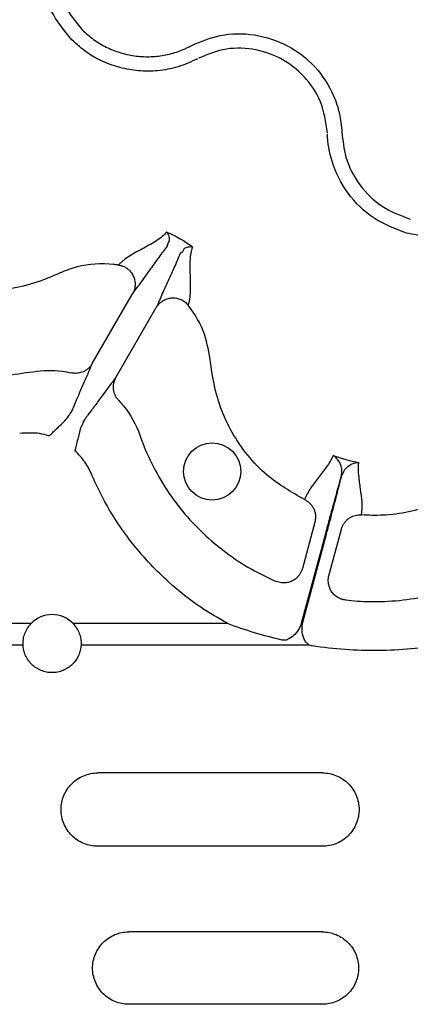
# Model space of a CAD drawing. Extents: x 13 to 3608, y 30 to 2544.
# Drawn here: x 1096 to 1136, y 907 to 1009 of the extents above; entities that cross this region are included whole.
import ezdxf

# ---------------------------------------------------------------- set-up
doc = ezdxf.new("R2010")
doc.units = 0
doc.header["$LTSCALE"] = 12
doc.header["$MEASUREMENT"] = 0
doc.layers.add('DUENN-18', color=94, linetype='CONTINUOUS')
doc.layers.add('SICHTBAR', color=7, linetype='CONTINUOUS')

msp = doc.modelspace()

# ---------------------------------------------------------------- linework, layer by layer
at = {"layer": 'DUENN-18'}
for p, q in [((1103.424, 973.336), (1107.606, 980.578)), ((1105.893, 971.91), (1110.075, 979.152)), ((1126.53, 956.885), (1125.237, 952.061)), ((1127.991, 951.323), (1129.284, 956.147)), ((1127.621, 955.674), (1125.116, 946.35)), ((1125.247, 946.35), (1127.733, 955.644)), ((1097.078, 946.35), (1092.001, 946.35)), ((1117.467, 946.35), (1101.435, 946.35)), ((1093.162, 944.152), (1096.246, 944.152)), ((1102.267, 944.152), (1125.907, 944.152)), ((1127.306, 930.851), (1104.005, 930.851)), ((1127.306, 923.229), (1104.005, 923.229)), ((1127.306, 914.344), (1107.222, 914.344)), ((1127.306, 906.826), (1107.222, 906.826))]:
    msp.add_line(p, q, dxfattribs=at)
msp.add_circle((1115.867, 962.146), 2.969, dxfattribs=at)
msp.add_arc((1099.256, 944.269), 3.013, 43.6844, 136.3156, dxfattribs=at)
for points, knots in [([(1101.323, 1006.94), (1100.523, 1007.909), (1098.921, 1009.846), (1098.026, 1013.513), (1097.862, 1017.094), (1099.374, 1019.006), (1099.374, 1019.972), (1099.374, 1019.972)], [0, 0, 0, 0, 0.2645689, 0.529179, 0.7937829, 0.9999963, 1, 1, 1, 1]), ([(1100.754, 1019.363), (1100.396, 1018.562), (1099.598, 1016.777), (1099.475, 1013.695), (1100.322, 1010.51), (1101.696, 1008.837), (1102.383, 1008)], [0, 0, 0, 0, 0.2133114, 0.4755037, 0.7377525, 1, 1, 1, 1]), ([(1102.383, 1008), (1102.75, 1007.634), (1103.143, 1007.3), (1103.983, 1006.696), (1104.425, 1006.429), (1105.34, 1005.973), (1105.815, 1005.782), (1106.553, 1005.552), (1106.804, 1005.485), (1107.306, 1005.373), (1107.558, 1005.327), (1108.317, 1005.219), (1108.826, 1005.188), (1109.851, 1005.208), (1110.37, 1005.261), (1111.376, 1005.445), (1111.867, 1005.576), (1112.585, 1005.83), (1112.821, 1005.925), (1113.172, 1006.082), (1113.288, 1006.136), (1113.518, 1006.251), (1113.632, 1006.312), (1113.746, 1006.371)], [0, 0, 0, 0, 0.125, 0.125, 0.25, 0.25, 0.375, 0.375, 0.4375, 0.4375, 0.5, 0.5, 0.625, 0.625, 0.75, 0.75, 0.875, 0.875, 0.9375, 0.9375, 0.96875, 0.96875, 1, 1, 1, 1]), ([(1114.355, 1004.991), (1114.355, 1004.991), (1113.706, 1004.666), (1112.364, 1004.089), (1110.275, 1003.686), (1108.219, 1003.676), (1105.693, 1004.121), (1103.269, 1005.199), (1101.834, 1006.483), (1101.323, 1006.94)], [0, 0, 0, 0, 0.0000048, 0.1546861, 0.3093739, 0.4499183, 0.5904636, 0.8543695, 1, 1, 1, 1]), ([(1113.746, 1006.371), (1114.714, 1006.773), (1116.793, 1007.636), (1120.318, 1007.643), (1123.778, 1006.51), (1126.677, 1004.274), (1128.354, 1001.674), (1129.151, 999.299), (1129.279, 998.011), (1129.342, 997.367)], [0, 0, 0, 0, 0.1462557, 0.3143393, 0.4821751, 0.6503378, 0.8185757, 0.9092877, 1, 1, 1, 1]), ([(1127.839, 997.3), (1127.673, 998.405), (1127.353, 1000.537), (1125.537, 1003.235), (1123.064, 1005.159), (1120.086, 1006.132), (1117.058, 1006.124), (1115.271, 1005.381), (1114.44, 1005.036)], [0, 0, 0, 0, 0.1808216, 0.3491945, 0.5174567, 0.6854292, 0.8536543, 1, 1, 1, 1]), ([(1136.046, 986.893), (1134.876, 987.333), (1132.535, 988.214), (1129.819, 990.914), (1128.262, 994.033), (1127.842, 996.238), (1127.842, 997.204), (1127.842, 997.204)], [0, 0, 0, 0, 0.2645675, 0.5291781, 0.7937822, 0.9999957, 1, 1, 1, 1]), ([(1129.342, 997.367), (1129.432, 996.494), (1129.634, 994.549), (1131.069, 991.818), (1133.394, 989.483), (1135.421, 988.722), (1136.434, 988.341)], [0, 0, 0, 0, 0.2133114, 0.4755042, 0.7377524, 1, 1, 1, 1]), ([(1148.307, 991.721), (1148.307, 991.721), (1147.947, 991.091), (1147.015, 989.956), (1145.431, 988.548), (1143.649, 987.515), (1141.241, 986.635), (1138.602, 986.357), (1136.717, 986.752), (1136.046, 986.893)], [0, 0, 0, 0, 0.0000043, 0.1546881, 0.3093723, 0.4499159, 0.5904622, 0.8543681, 1, 1, 1, 1]), ([(1111.147, 986.99), (1111.015, 986.831), (1110.865, 986.679), (1110.524, 986.39), (1110.335, 986.252), (1109.724, 985.847), (1109.257, 985.591), (1108.28, 985.066), (1107.769, 984.795), (1107.077, 984.36), (1106.858, 984.21), (1106.566, 983.977), (1106.475, 983.898), (1106.307, 983.737), (1106.232, 983.656), (1106.163, 983.573)], [0, 0, 0, 0, 0.125, 0.125, 0.25, 0.25, 0.5, 0.5, 0.75, 0.75, 0.875, 0.875, 0.9375, 0.9375, 1, 1, 1, 1]), ([(1111.221, 985.53), (1111.221, 985.53), (1111.221, 985.711), (1111.546, 986.126), (1111.371, 986.654), (1111.23, 986.906), (1111.148, 986.988), (1111.147, 986.99)], [0, 0, 0, 0, 0.0000108, 0.2616752, 0.6883498, 0.993684, 1, 1, 1, 1]), ([(1107.606, 980.578), (1107.725, 980.73), (1107.854, 980.899), (1108.132, 981.271), (1108.28, 981.472), (1108.739, 982.105), (1109.068, 982.564), (1109.723, 983.482), (1110.05, 983.938), (1110.668, 984.792), (1110.96, 985.188), (1111.221, 985.53)], [0, 0, 0, 0, 0.125, 0.125, 0.25, 0.25, 0.5, 0.5, 0.75, 0.75, 1, 1, 1, 1]), ([(1113.857, 985.425), (1113.856, 985.425), (1113.745, 985.454), (1113.486, 985.458), (1112.779, 985.314), (1112.879, 984.88), (1112.556, 984.759), (1112.556, 984.759)], [0, 0, 0, 0, 0.0041629, 0.3116771, 0.7383477, 0.9999839, 1, 1, 1, 1]), ([(1113.39, 979.401), (1113.427, 979.502), (1113.46, 979.608), (1113.515, 979.833), (1113.538, 979.952), (1113.594, 980.321), (1113.614, 980.585), (1113.645, 981.403), (1113.624, 981.981), (1113.591, 983.089), (1113.578, 983.622), (1113.638, 984.597), (1113.71, 985.041), (1113.857, 985.425)], [0, 0, 0, 0, 0.0625, 0.0625, 0.125, 0.125, 0.25, 0.25, 0.5, 0.5, 0.75, 0.75, 1, 1, 1, 1]), ([(1112.556, 984.759), (1112.39, 984.363), (1112.193, 983.912), (1111.763, 982.949), (1111.531, 982.438), (1111.064, 981.412), (1110.83, 980.898), (1110.512, 980.183), (1110.412, 979.955), (1110.228, 979.528), (1110.147, 979.332), (1110.075, 979.152)], [0, 0, 0, 0, 0.25, 0.25, 0.5, 0.5, 0.75, 0.75, 0.875, 0.875, 1, 1, 1, 1]), ([(1106.163, 983.573), (1105.991, 983.596), (1104.567, 983.781), (1102.446, 983.653), (1100.08, 982.772), (1098.07, 981.851), (1095.608, 981.164), (1092.747, 980.844), (1089.87, 981.02), (1087.194, 981.644), (1084.759, 982.613), (1083.36, 983.493), (1082.66, 983.933)], [0, 0, 0, 0, 0.0211836, 0.1759695, 0.2526535, 0.3296453, 0.4466769, 0.5637068, 0.6807943, 0.7978797, 0.8989406, 1, 1, 1, 1]), ([(1106.163, 983.573), (1106.21, 983.565), (1106.305, 983.549), (1106.444, 983.513), (1106.579, 983.468), (1106.709, 983.413), (1106.833, 983.351), (1106.951, 983.282), (1107.158, 983.14), (1107.43, 982.884), (1107.691, 982.476), (1107.853, 982.009), (1107.888, 981.61), (1107.857, 981.276), (1107.802, 981.02), (1107.714, 980.778), (1107.636, 980.635), (1107.606, 980.578)], [0, 0, 0, 0, 0.0367676, 0.0734839, 0.1099848, 0.1461054, 0.1816834, 0.2165622, 0.2505935, 0.3738832, 0.5004808, 0.6178969, 0.7498873, 0.8038628, 0.875118, 0.9501166, 1, 1, 1, 1]), ([(1110.075, 979.152), (1110.095, 979.187), (1110.144, 979.267), (1110.24, 979.4), (1110.382, 979.564), (1110.555, 979.72), (1110.829, 979.914), (1111.193, 980.083), (1111.678, 980.176), (1112.161, 980.153), (1112.552, 980.035), (1112.837, 979.889), (1113.039, 979.753), (1113.228, 979.592), (1113.336, 979.464), (1113.39, 979.401)], [0, 0, 0, 0, 0.0306796, 0.07216543, 0.12548599, 0.19655891, 0.25051363, 0.38274435, 0.50038771, 0.6267648, 0.74986105, 0.80987398, 0.87213201, 0.93579873, 1, 1, 1, 1]), ([(1125.453, 959.226), (1124.1, 960.001), (1121.911, 961.254), (1119.514, 963.791), (1117.878, 966.159), (1116.674, 968.778), (1115.919, 971.618), (1115.601, 974.555), (1114.879, 977.3), (1113.845, 978.759), (1113.39, 979.401)], [0, 0, 0, 0, 0.18985, 0.3070061, 0.4241617, 0.5413489, 0.6585364, 0.7821833, 0.9042753, 1, 1, 1, 1]), ([(1076.778, 977.132), (1077.097, 976.901), (1078.59, 975.821), (1081.486, 974.222), (1085.593, 972.747), (1089.889, 972.016), (1093.836, 971.955), (1097.257, 972.546), (1099.626, 972.723), (1100.915, 972.446), (1101.214, 972.382)], [0, 0, 0, 0, 0.04620659, 0.21612401, 0.38604285, 0.55587189, 0.72569681, 0.84559754, 0.96411137, 1, 1, 1, 1]), ([(1103.424, 973.336), (1103.403, 973.3), (1103.359, 973.228), (1103.285, 973.124), (1103.204, 973.023), (1103.115, 972.927), (1102.974, 972.793), (1102.767, 972.636), (1102.496, 972.492), (1102.223, 972.395), (1101.962, 972.341), (1101.704, 972.322), (1101.453, 972.333), (1101.293, 972.366), (1101.214, 972.382)], [0, 0, 0, 0, 0.0485145, 0.0979363, 0.1481907, 0.1991935, 0.2508516, 0.3740941, 0.5005309, 0.6058509, 0.7092166, 0.8098005, 0.9069083, 1, 1, 1, 1]), ([(1101.475, 968.781), (1101.598, 969.092), (1101.754, 969.46), (1102.096, 970.249), (1102.281, 970.669), (1102.648, 971.5), (1102.829, 971.911), (1103.076, 972.486), (1103.154, 972.67), (1103.298, 973.019), (1103.364, 973.183), (1103.424, 973.336)], [0, 0, 0, 0, 0.25, 0.25, 0.5, 0.5, 0.75, 0.75, 0.875, 0.875, 1, 1, 1, 1]), ([(1105.893, 971.91), (1105.791, 971.782), (1105.682, 971.643), (1105.452, 971.343), (1105.332, 971.183), (1104.958, 970.682), (1104.692, 970.32), (1104.155, 969.587), (1103.885, 969.216), (1103.373, 968.526), (1103.131, 968.206), (1102.924, 967.945)], [0, 0, 0, 0, 0.125, 0.125, 0.25, 0.25, 0.5, 0.5, 0.75, 0.75, 1, 1, 1, 1]), ([(1106.173, 969.519), (1106.143, 969.552), (1106.083, 969.618), (1106, 969.725), (1105.922, 969.841), (1105.852, 969.964), (1105.789, 970.094), (1105.735, 970.231), (1105.691, 970.373), (1105.657, 970.52), (1105.626, 970.719), (1105.616, 970.985), (1105.65, 971.272), (1105.717, 971.523), (1105.793, 971.724), (1105.86, 971.849), (1105.893, 971.91)], [0, 0, 0, 0, 0.0513026, 0.103915, 0.1577626, 0.2127552, 0.2687874, 0.325739, 0.3834762, 0.4418531, 0.5007138, 0.6177209, 0.7502989, 0.8356272, 0.9189887, 1, 1, 1, 1]), ([(1106.173, 969.519), (1106.342, 969.341), (1107.299, 968.254), (1107.988, 966.994), (1109.068, 963.894), (1110.966, 960.076), (1115.047, 955.279), (1119.115, 952.346), (1121.735, 951.063), (1122.504, 950.732)], [0.787838519, 0.787838519, 0.787838519, 0.787838519, 0.788729858, 0.793101648, 0.793101648, 0.80133242, 0.809563192, 0.817793964, 0.821109304, 0.821109304, 0.821109304, 0.821109304]), ([(1151.921, 969.076), (1151.587, 968.943), (1150.436, 968.42), (1148.604, 967.183), (1147.336, 965.771), (1146.791, 964.976), (1145.863, 963.622), (1143.555, 961.105), (1138.929, 958.438), (1134.644, 957.535), (1132.121, 957.577), (1131.387, 957.636)], [0.990747403, 0.990747403, 0.990747403, 0.990747403, 0.992291893, 0.996145946, 1, 1, 1, 1.006562613, 1.013125226, 1.019687839, 1.022414162, 1.022414162, 1.022414162, 1.022414162]), ([(1098.959, 965.84), (1098.962, 965.843), (1098.974, 965.854), (1099.018, 965.895), (1099.189, 966.057), (1099.518, 966.366), (1100.102, 966.928), (1100.691, 967.478), (1101.014, 967.958), (1101.118, 968.112)], [0, 0, 0, 0, 0.0035444, 0.0147201, 0.0556403, 0.2215733, 0.4320461, 0.8171378, 1, 1, 1, 1]), ([(1101.475, 968.781), (1101.443, 968.715), (1101.389, 968.603), (1101.196, 968.254), (1101.118, 968.112)], [0, 0, 0, 0, 0.594058, 1, 1, 1, 1]), ([(1102.523, 967.301), (1102.441, 967.134), (1102.187, 966.614), (1102.005, 965.829), (1101.811, 965.042), (1101.707, 964.603), (1101.653, 964.374), (1101.639, 964.315), (1101.635, 964.299), (1101.635, 964.296)], [0, 0, 0, 0, 0.18286464, 0.5679567, 0.77842328, 0.94435198, 0.98528059, 0.99646043, 1, 1, 1, 1]), ([(1102.523, 967.301), (1102.606, 967.44), (1102.812, 967.781), (1102.882, 967.884), (1102.924, 967.945)], [0, 0, 0, 0, 0.4059411, 1, 1, 1, 1]), ([(1098.959, 965.84), (1098.952, 965.843), (1098.627, 965.943), (1097.619, 966.19), (1096.592, 966.132), (1095.899, 966.093)], [0, 0, 0, 0, 0.0078146, 0.33087524, 1, 1, 1, 1]), ([(1103.384, 961.772), (1103.333, 961.891), (1103.282, 962.01), (1103.172, 962.244), (1103.114, 962.358), (1102.93, 962.698), (1102.796, 962.917), (1102.503, 963.34), (1102.343, 963.546), (1102.003, 963.936), (1101.824, 964.121), (1101.635, 964.296)], [0, 0, 0, 0, 0.125, 0.125, 0.25, 0.25, 0.5, 0.5, 0.75, 0.75, 1, 1, 1, 1]), ([(1128.417, 963.801), (1128.246, 963.386), (1128.01, 962.994), (1127.484, 962.237), (1127.193, 961.871), (1126.622, 961.141), (1126.342, 960.778), (1125.841, 960.026), (1125.623, 959.638), (1125.453, 959.226)], [0, 0, 0, 0, 0.25, 0.25, 0.5, 0.5, 0.75, 0.75, 1, 1, 1, 1]), ([(1129.275, 961.683), (1129.348, 961.936), (1129.355, 962.172), (1129.299, 962.609), (1129.233, 962.81), (1129.059, 963.166), (1128.948, 963.323), (1128.763, 963.527), (1128.697, 963.589), (1128.561, 963.703), (1128.49, 963.756), (1128.417, 963.801)], [0, 0, 0, 0, 0.25, 0.25, 0.5, 0.5, 0.75, 0.75, 0.875, 0.875, 1, 1, 1, 1]), ([(1131.387, 957.636), (1131.445, 958.078), (1131.451, 958.523), (1131.393, 959.424), (1131.332, 959.879), (1131.202, 960.797), (1131.134, 961.258), (1131.056, 962.178), (1131.048, 962.635), (1131.108, 963.08)], [0, 0, 0, 0, 0.25, 0.25, 0.5, 0.5, 0.75, 0.75, 1, 1, 1, 1]), ([(1117.467, 946.35), (1116.526, 946.899), (1114.389, 948.145), (1111.033, 950.804), (1107.615, 954.435), (1105.009, 958.279), (1103.818, 960.839), (1103.384, 961.772)], [0, 0, 0, 0, 0.1535534, 0.3488599, 0.6018395, 0.8548197, 1, 1, 1, 1]), ([(1129.275, 961.683), (1129.253, 961.605), (1129.093, 961.049), (1128.713, 959.693), (1128.151, 957.646), (1127.77, 956.225), (1127.621, 955.674)], [0, 0, 0, 0, 0.0529832, 0.3801002, 0.7595184, 1, 1, 1, 1]), ([(1127.733, 955.644), (1127.88, 956.195), (1128.26, 957.617), (1128.802, 959.688), (1129.15, 961.049), (1129.289, 961.609), (1129.306, 961.675)], [0, 0, 0, 0, 0.2405015, 0.6199525, 0.9550463, 1, 1, 1, 1]), ([(1125.453, 959.226), (1125.496, 959.205), (1125.583, 959.162), (1125.708, 959.084), (1125.83, 958.996), (1125.948, 958.896), (1126.059, 958.786), (1126.163, 958.666), (1126.258, 958.536), (1126.343, 958.398), (1126.442, 958.204), (1126.54, 957.933), (1126.596, 957.623), (1126.602, 957.341), (1126.582, 957.108), (1126.547, 956.958), (1126.53, 956.885)], [0, 0, 0, 0, 0.0513835, 0.1040827, 0.1580041, 0.2130359, 0.2690486, 0.3258963, 0.3834186, 0.441443, 0.4997881, 0.616718, 0.7497976, 0.8356719, 0.9192169, 1, 1, 1, 1]), ([(1129.284, 956.147), (1129.296, 956.19), (1129.321, 956.277), (1129.371, 956.406), (1129.429, 956.533), (1129.497, 956.658), (1129.611, 956.835), (1129.792, 957.053), (1130.045, 957.268), (1130.312, 957.43), (1130.578, 957.542), (1130.851, 957.613), (1131.122, 957.648), (1131.3, 957.64), (1131.387, 957.636)], [0, 0, 0, 0, 0.0481027, 0.0972603, 0.1473915, 0.1984028, 0.2501881, 0.3734393, 0.5000359, 0.6048735, 0.708204, 0.8090382, 0.9065277, 1, 1, 1, 1]), ([(1129.694, 948.806), (1130.526, 948.708), (1133.435, 948.509), (1138.425, 949.015), (1144.358, 951.128), (1147.911, 953.486), (1150.396, 955.631), (1151.623, 956.377), (1152.995, 956.84), (1153.231, 956.91)], [0.744736871, 0.744736871, 0.744736871, 0.744736871, 0.748052212, 0.756282984, 0.764513755, 0.772744527, 0.772744527, 0.777116317, 0.778007656, 0.778007656, 0.778007656, 0.778007656]), ([(1125.237, 952.061), (1125.225, 952.018), (1125.2, 951.93), (1125.15, 951.801), (1125.091, 951.672), (1125.02, 951.544), (1124.939, 951.42), (1124.793, 951.228), (1124.551, 950.99), (1124.183, 950.757), (1123.772, 950.61), (1123.391, 950.56), (1123.059, 950.576), (1122.774, 950.629), (1122.594, 950.698), (1122.504, 950.732)], [0, 0, 0, 0, 0.03909971, 0.07931441, 0.12059421, 0.16287592, 0.20608275, 0.25012444, 0.37233632, 0.49992807, 0.6269889, 0.74964196, 0.8321399, 0.91600586, 1, 1, 1, 1]), ([(1129.694, 948.806), (1129.646, 948.812), (1129.551, 948.825), (1129.41, 948.858), (1129.272, 948.9), (1129.137, 948.952), (1129.008, 949.013), (1128.803, 949.129), (1128.536, 949.333), (1128.261, 949.657), (1128.055, 950.041), (1127.947, 950.416), (1127.916, 950.763), (1127.93, 951.051), (1127.971, 951.234), (1127.991, 951.323)], [0, 0, 0, 0, 0.0419106, 0.0839429, 0.125943, 0.1677551, 0.209224, 0.2501986, 0.3728778, 0.499959, 0.6177653, 0.7496555, 0.8369659, 0.920601, 1, 1, 1, 1]), ([(1096.246, 944.152), (1096.238, 944.351), (1096.25, 944.549), (1096.313, 944.942), (1096.365, 945.139), (1096.507, 945.517), (1096.596, 945.697), (1096.811, 946.04), (1096.937, 946.202), (1097.078, 946.35)], [0, 0, 0, 0, 0.25, 0.25, 0.5, 0.5, 0.75, 0.75, 1, 1, 1, 1]), ([(1101.435, 946.35), (1101.576, 946.202), (1101.7, 946.043), (1101.914, 945.702), (1102.005, 945.518), (1102.147, 945.141), (1102.198, 944.948), (1102.262, 944.552), (1102.274, 944.351), (1102.267, 944.152)], [0, 0, 0, 0, 0.25, 0.25, 0.5, 0.5, 0.75, 0.75, 1, 1, 1, 1]), ([(1123.128, 944.634), (1122.167, 944.858), (1121.215, 945.113), (1119.327, 945.685), (1118.391, 946.003), (1117.467, 946.35)], [0, 0, 0, 0, 0.5, 0.5, 1, 1, 1, 1]), ([(1125.116, 946.35), (1125.059, 946.198), (1124.903, 945.787), (1124.485, 945.217), (1123.954, 944.797), (1123.476, 944.601), (1123.229, 944.624), (1123.128, 944.634)], [0, 0, 0, 0, 0.1731527, 0.4672398, 0.7391391, 0.8931793, 1, 1, 1, 1]), ([(1125.907, 944.152), (1125.801, 944.237), (1125.57, 944.421), (1125.301, 944.947), (1125.158, 945.615), (1125.22, 946.128), (1125.247, 946.35)], [0, 0, 0, 0, 0.1685449, 0.3649695, 0.7244266, 1, 1, 1, 1]), ([(1102.267, 944.152), (1102.259, 943.962), (1102.233, 943.771), (1102.148, 943.402), (1102.088, 943.222), (1101.854, 942.697), (1101.635, 942.38), (1101.218, 941.975), (1101.068, 941.855), (1100.746, 941.644), (1100.573, 941.553), (1100.213, 941.406), (1100.028, 941.351), (1099.647, 941.276), (1099.45, 941.257), (1099.062, 941.257), (1098.869, 941.275), (1098.486, 941.35), (1098.299, 941.407), (1097.941, 941.552), (1097.769, 941.643), (1097.443, 941.856), (1097.294, 941.976), (1097.019, 942.243), (1096.892, 942.392), (1096.674, 942.707), (1096.58, 942.872), (1096.426, 943.221), (1096.364, 943.404), (1096.279, 943.774), (1096.254, 943.961), (1096.246, 944.152)], [0, 0, 0, 0, 0.0625, 0.0625, 0.125, 0.125, 0.25, 0.25, 0.3125, 0.3125, 0.375, 0.375, 0.4375, 0.4375, 0.5, 0.5, 0.5625, 0.5625, 0.625, 0.625, 0.6875, 0.6875, 0.75, 0.75, 0.8125, 0.8125, 0.875, 0.875, 0.9375, 0.9375, 1, 1, 1, 1]), ([(1139.909, 944.152), (1138.779, 943.969), (1137.646, 943.821), (1135.374, 943.616), (1134.236, 943.557), (1131.953, 943.535), (1130.805, 943.572), (1128.52, 943.739), (1127.382, 943.868), (1126.248, 944.035)], [0, 0, 0, 0, 0.25, 0.25, 0.5, 0.5, 0.75, 0.75, 1, 1, 1, 1]), ([(1104.005, 923.229), (1103.752, 923.229), (1103.503, 923.254), (1103.014, 923.352), (1102.771, 923.426), (1102.309, 923.619), (1102.09, 923.736), (1101.675, 924.015), (1101.479, 924.176), (1101.128, 924.529), (1100.971, 924.721), (1100.693, 925.139), (1100.576, 925.36), (1100.387, 925.818), (1100.315, 926.058), (1100.218, 926.548), (1100.195, 926.794), (1100.195, 927.289), (1100.22, 927.54), (1100.316, 928.026), (1100.388, 928.263), (1100.577, 928.723), (1100.696, 928.945), (1100.97, 929.357), (1101.127, 929.549), (1101.481, 929.906), (1101.673, 930.064), (1102.086, 930.341), (1102.308, 930.461), (1102.771, 930.654), (1103.009, 930.727), (1103.499, 930.825), (1103.752, 930.851), (1104.005, 930.851)], [0, 0, 0, 0, 0.0625, 0.0625, 0.125, 0.125, 0.1875, 0.1875, 0.25, 0.25, 0.3125, 0.3125, 0.375, 0.375, 0.4375, 0.4375, 0.5, 0.5, 0.5625, 0.5625, 0.625, 0.625, 0.6875, 0.6875, 0.75, 0.75, 0.8125, 0.8125, 0.875, 0.875, 0.9375, 0.9375, 1, 1, 1, 1]), ([(1127.306, 930.851), (1127.559, 930.851), (1127.807, 930.826), (1128.296, 930.728), (1128.539, 930.654), (1129.001, 930.462), (1129.22, 930.344), (1129.635, 930.066), (1129.83, 929.905), (1130.181, 929.553), (1130.338, 929.361), (1130.615, 928.945), (1130.732, 928.724), (1130.921, 928.268), (1130.994, 928.028), (1131.091, 927.539), (1131.116, 927.293), (1131.116, 926.798), (1131.092, 926.547), (1130.996, 926.06), (1130.925, 925.823), (1130.736, 925.362), (1130.617, 925.139), (1130.343, 924.726), (1130.186, 924.533), (1129.831, 924.176), (1129.639, 924.017), (1129.226, 923.739), (1129.003, 923.619), (1128.54, 923.426), (1128.302, 923.353), (1127.812, 923.255), (1127.559, 923.229), (1127.306, 923.229)], [0, 0, 0, 0, 0.0625, 0.0625, 0.125, 0.125, 0.1875, 0.1875, 0.25, 0.25, 0.3125, 0.3125, 0.375, 0.375, 0.4375, 0.4375, 0.5, 0.5, 0.5625, 0.5625, 0.625, 0.625, 0.6875, 0.6875, 0.75, 0.75, 0.8125, 0.8125, 0.875, 0.875, 0.9375, 0.9375, 1, 1, 1, 1]), ([(1107.222, 906.826), (1106.973, 906.826), (1106.729, 906.851), (1106.249, 906.946), (1106.01, 907.018), (1105.554, 907.207), (1105.339, 907.323), (1104.93, 907.596), (1104.737, 907.755), (1104.39, 908.102), (1104.234, 908.291), (1103.96, 908.702), (1103.843, 908.921), (1103.656, 909.373), (1103.584, 909.61), (1103.488, 910.095), (1103.464, 910.339), (1103.464, 910.829), (1103.488, 911.077), (1103.584, 911.559), (1103.655, 911.793), (1103.843, 912.248), (1103.96, 912.468), (1104.232, 912.875), (1104.387, 913.065), (1104.737, 913.416), (1104.927, 913.572), (1105.334, 913.844), (1105.553, 913.962), (1106.009, 914.151), (1106.243, 914.222), (1106.725, 914.319), (1106.973, 914.344), (1107.222, 914.344)], [0, 0, 0, 0, 0.0625, 0.0625, 0.125, 0.125, 0.1875, 0.1875, 0.25, 0.25, 0.3125, 0.3125, 0.375, 0.375, 0.4375, 0.4375, 0.5, 0.5, 0.5625, 0.5625, 0.625, 0.625, 0.6875, 0.6875, 0.75, 0.75, 0.8125, 0.8125, 0.875, 0.875, 0.9375, 0.9375, 1, 1, 1, 1]), ([(1127.306, 914.344), (1127.554, 914.344), (1127.799, 914.319), (1128.279, 914.224), (1128.518, 914.151), (1128.973, 913.963), (1129.189, 913.847), (1129.597, 913.574), (1129.791, 913.415), (1130.137, 913.069), (1130.293, 912.88), (1130.567, 912.469), (1130.684, 912.25), (1130.871, 911.799), (1130.943, 911.562), (1131.04, 911.077), (1131.064, 910.834), (1131.064, 910.344), (1131.04, 910.095), (1130.945, 909.613), (1130.874, 909.379), (1130.686, 908.924), (1130.569, 908.703), (1130.297, 908.296), (1130.142, 908.106), (1129.791, 907.755), (1129.601, 907.598), (1129.194, 907.326), (1128.975, 907.208), (1128.519, 907.019), (1128.285, 906.948), (1127.803, 906.851), (1127.554, 906.826), (1127.306, 906.826)], [0, 0, 0, 0, 0.0625, 0.0625, 0.125, 0.125, 0.1875, 0.1875, 0.25, 0.25, 0.3125, 0.3125, 0.375, 0.375, 0.4375, 0.4375, 0.5, 0.5, 0.5625, 0.5625, 0.625, 0.625, 0.6875, 0.6875, 0.75, 0.75, 0.8125, 0.8125, 0.875, 0.875, 0.9375, 0.9375, 1, 1, 1, 1])]:
    msp.add_open_spline(points, degree=3, knots=knots, dxfattribs=at)
for points in [[(1111.147, 986.99), (1112.12, 986.601), (1113.034, 986.073), (1113.857, 985.425)], [(1128.417, 963.801), (1129.291, 963.483), (1130.192, 963.241), (1131.108, 963.08)], [(1126.248, 944.035), (1126.127, 944.053), (1126.013, 944.092), (1125.907, 944.152)]]:
    msp.add_open_spline(points, degree=3, dxfattribs=at)
at = {"layer": 'SICHTBAR'}
msp.add_open_spline([(1129.306, 961.675), (1129.451, 961.987), (1129.725, 962.576), (1130.426, 962.968), (1130.878, 963.071), (1131.105, 963.08), (1131.108, 963.08)], degree=3, knots=[0, 0, 0, 0, 0.3546952, 0.6694291, 0.9963597, 1, 1, 1, 1], dxfattribs=at)

doc.saveas('drawing.dxf')
